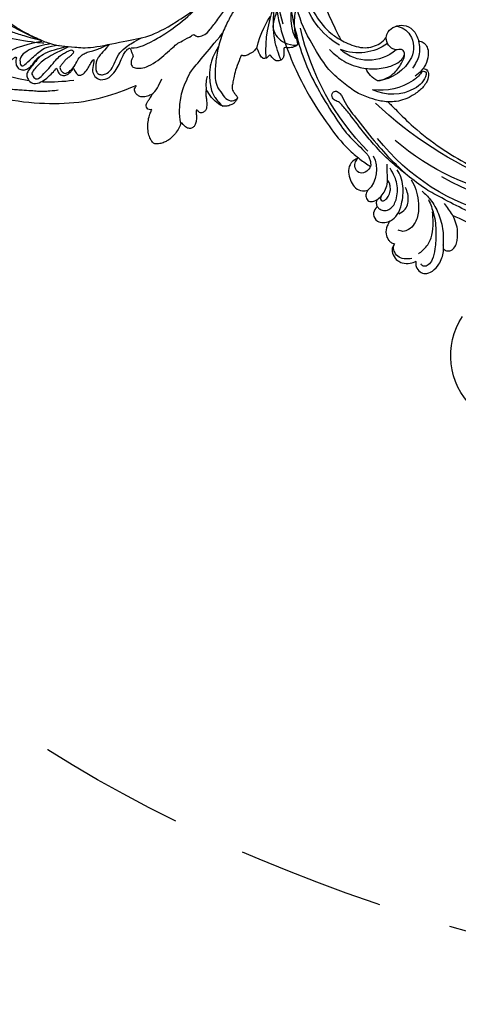
# Model space of a CAD drawing. Units: millimetres. Extents: x 18589 to 20269, y 420 to 1608.
# Drawn here: x 20036 to 20055, y 857 to 900 of the extents above; entities that cross this region are included whole.
import ezdxf
from ezdxf.xclip import XClip

# ---------------------------------------------------------------- set-up
doc = ezdxf.new("R2010")
doc.units = ezdxf.units.MM
doc.header["$XCLIPFRAME"] = 2
doc.linetypes.add('HIDDEN', pattern=[9.525, 6.35, -3.175])
doc.layers.add('H-06.木作(細線)', color=8, linetype='Continuous')
doc.layers.add('H-08.木作(細線)', color=8, linetype='Continuous')

# ---------------------------------------------------------------- blocks, each defined once
blk = doc.blocks.new('SE-21052L-d')
at = {"layer": 'H-08.木作(細線)', "ltscale": 0.2}
for centre, radius, start, end in [((16.07, 51.89), 91.04, 197.4765, 258.3598), ((7.62, 45.5), 83.32, 205.8717, 248.4713), ((7.62, 45.5), 83.32, 205.8717, 248.4713), ((25.13, -18.13), 8.46, 95.1724, 152.912), ((25.13, -18.13), 8.46, 95.1724, 152.912), ((25.15, -16.16), 6.5, 42.5703, 96.8809), ((25.15, -16.16), 6.5, 42.5703, 96.8809), ((16.72, -18.72), 8.72, 145.9911, 190.1151), ((10.25, -14.45), 0.967, 335.8683, 141.6165), ((33.12, 102.48), 138.55, 240.0236, 261.4936), ((19.51, -17.66), 8.84, 161.3779, 187.7542), ((32.03, -20.84), 15.85, 155.5503, 211.0836), ((32.03, -20.84), 15.85, 155.5503, 211.0836), ((38.19, -17.83), 15.02, 176.2396, 259.9503), ((24.19, -17.8), 16.24, 188.7154, 244.0651), ((31.73, -17.29), 21.04, 184.2572, 225.8847), ((44.96, -17.17), 18.08, 182.3883, 238.7092), ((2.48, 35.9), 77.67, 231.1162, 269.7607), ((39.65, 2.15), 41.7, 277.3835, 315.3563), ((39.65, 2.15), 41.7, 277.3835, 315.3563), ((22.47, -20.28), 9.62, 245.3423, 283.1822), ((22.47, -20.28), 9.62, 245.3423, 283.1822), ((47.25, -6.92), 27.03, 247.6867, 296.3795), ((24.19, 33.39), 82.83, 292.1959, 302.4141), ((11.45, 44.06), 92.04, 263.2775, 295.1314), ((-91.36, -49.1), 25.45, 180.5691, 341.7573), ((-0.06, -57.2), 10.44, 99.6195, 173.5177)]:
    blk.add_arc(centre, radius, start, end, dxfattribs=at)
for points, knots in [([(10.27, -30.76), (9.01, -30.61), (4.73, -30.1), (-3.63, -29), (-14.31, -26.2), (-24.6, -22.35), (-34.1, -17.44), (-42.43, -11.26), (-50.73, -4.3), (-57.8, 3.83), (-64.11, 12.3), (-68.39, 20.6), (-70.92, 28.49), (-72.78, 36.77), (-72.02, 46.03), (-69.93, 53.14), (-67.44, 55.7), (-67.08, 56.05)], [1.183486, 1.183486, 1.183486, 1.183486, 6.843507, 20.358205, 38.728875, 55.912928, 69.209018, 86.268603, 101.999296, 117.37136, 134.134601, 148.99092, 158.684581, 171.079114, 186.386777, 200.079456, 202.332566, 202.332566, 202.332566, 202.332566]), ([(10.27, -30.76), (9.01, -30.61), (4.73, -30.1), (-3.63, -29), (-14.31, -26.2), (-24.6, -22.35), (-34.1, -17.44), (-42.43, -11.26), (-50.73, -4.3), (-57.8, 3.83), (-64.11, 12.3), (-68.39, 20.6), (-70.92, 28.49), (-72.78, 36.77), (-72.02, 46.03), (-69.93, 53.14), (-67.44, 55.7), (-67.08, 56.05)], [1.183486, 1.183486, 1.183486, 1.183486, 6.843507, 20.358205, 38.728875, 55.912928, 69.209018, 86.268603, 101.999296, 117.37136, 134.134601, 148.99092, 158.684581, 171.079114, 186.386777, 200.079456, 202.332566, 202.332566, 202.332566, 202.332566]), ([(10.27, -30.76), (9.01, -30.61), (4.73, -30.1), (-3.63, -29), (-14.31, -26.2), (-24.6, -22.35), (-34.1, -17.44), (-42.43, -11.26), (-50.73, -4.3), (-57.8, 3.83), (-64.11, 12.3), (-68.39, 20.6), (-70.92, 28.49), (-72.78, 36.77), (-72.02, 46.03), (-69.93, 53.14), (-67.44, 55.7), (-67.08, 56.05)], [1.183486, 1.183486, 1.183486, 1.183486, 6.843507, 20.358205, 38.728875, 55.912928, 69.209018, 86.268603, 101.999296, 117.37136, 134.134601, 148.99092, 158.684581, 171.079114, 186.386777, 200.079456, 202.332566, 202.332566, 202.332566, 202.332566]), ([(91.51, 54.56), (93.9, 51.28), (95.32, 47.16), (97.11, 40.31), (97.8, 32.68), (96.84, 23.91), (94.79, 15.85), (92.43, 8.25), (89.49, 1.71), (85.09, -4.23), (80.75, -10.67), (73.36, -17.17), (63.61, -22.62), (52.93, -27.16), (44.31, -29.24), (39.63, -30.15), (38.25, -30.42)], [24.526849, 24.526849, 24.526849, 24.526849, 35.35441, 43.327453, 56.239845, 69.158989, 82.449083, 93.230578, 104.641501, 114.15663, 126.114845, 139.128069, 157.54163, 175.705844, 190.664437, 196.941848, 196.941848, 196.941848, 196.941848]), ([(91.51, 54.56), (93.9, 51.28), (95.32, 47.16), (97.11, 40.31), (97.8, 32.68), (96.84, 23.91), (94.79, 15.85), (92.43, 8.25), (89.49, 1.71), (85.09, -4.23), (80.75, -10.67), (73.36, -17.17), (63.61, -22.62), (52.93, -27.16), (44.31, -29.24), (39.63, -30.15), (38.25, -30.42)], [24.526849, 24.526849, 24.526849, 24.526849, 35.35441, 43.327453, 56.239845, 69.158989, 82.449083, 93.230578, 104.641501, 114.15663, 126.114845, 139.128069, 157.54163, 175.705844, 190.664437, 196.941848, 196.941848, 196.941848, 196.941848]), ([(91.51, 54.56), (93.9, 51.28), (95.32, 47.16), (97.11, 40.31), (97.8, 32.68), (96.84, 23.91), (94.79, 15.85), (92.43, 8.25), (89.49, 1.71), (85.09, -4.23), (80.75, -10.67), (73.36, -17.17), (63.61, -22.62), (52.93, -27.16), (44.31, -29.24), (39.63, -30.15), (38.25, -30.42)], [24.526849, 24.526849, 24.526849, 24.526849, 35.35441, 43.327453, 56.239845, 69.158989, 82.449083, 93.230578, 104.641501, 114.15663, 126.114845, 139.128069, 157.54163, 175.705844, 190.664437, 196.941848, 196.941848, 196.941848, 196.941848]), ([(95.72, 46.5), (97.03, 42.03), (99.35, 34.12), (98.99, 21.42), (97.3, 9.26), (92.12, -2.79), (85.78, -12.6), (78.85, -21.22), (70.84, -28.78), (61.26, -36.31), (50.34, -41.69), (39.46, -45.96), (28.41, -48.05), (18.08, -49.19), (8.61, -49.65), (2.72, -48.4), (-0.94, -48.21), (-1.74, -48.49), (-2.16, -48.64)], [0, 0, 0, 0, 13.895137, 24.540056, 37.799017, 50.536723, 63.467591, 72.790813, 83.648071, 96.430937, 109.190436, 120.008865, 131.39806, 142.762056, 151.268717, 159.62776, 160.80768, 162.132684, 162.132684, 162.132684, 162.132684]), ([(95.72, 46.5), (97.03, 42.03), (99.35, 34.12), (98.99, 21.42), (97.3, 9.26), (92.12, -2.79), (85.78, -12.6), (78.85, -21.22), (70.84, -28.78), (61.26, -36.31), (50.34, -41.69), (39.46, -45.96), (28.41, -48.05), (18.08, -49.19), (8.61, -49.65), (2.72, -48.4), (-0.94, -48.21), (-1.74, -48.49), (-2.16, -48.64)], [0, 0, 0, 0, 13.895137, 24.540056, 37.799017, 50.536723, 63.467591, 72.790813, 83.648071, 96.430937, 109.190436, 120.008865, 131.39806, 142.762056, 151.268717, 159.62776, 160.80768, 162.132684, 162.132684, 162.132684, 162.132684]), ([(101.27, -3.41), (99.66, -5.81), (95.92, -11.38), (89.7, -19.91), (82.21, -28.49), (73.13, -34.92), (63.85, -40.57), (53.72, -45.76), (42.61, -49.19), (30.07, -51.91), (17.72, -52.92), (7.31, -52.91), (0.41, -51.52), (-2.78, -50.51), (-4.24, -50.04)], [0, 0, 0, 0, 12.857957, 29.924772, 47.042881, 63.274069, 79.237497, 95.50301, 113.844525, 130.832325, 152.628889, 168.961207, 176.992121, 183.857508, 183.857508, 183.857508, 183.857508]), ([(101.27, -3.41), (99.66, -5.81), (95.92, -11.38), (89.7, -19.91), (82.21, -28.49), (73.13, -34.92), (63.85, -40.57), (53.72, -45.76), (42.61, -49.19), (30.07, -51.91), (17.72, -52.92), (7.31, -52.91), (0.41, -51.52), (-2.78, -50.51), (-4.24, -50.04)], [0, 0, 0, 0, 12.857957, 29.924772, 47.042881, 63.274069, 79.237497, 95.50301, 113.844525, 130.832325, 152.628889, 168.961207, 176.992121, 183.857508, 183.857508, 183.857508, 183.857508]), ([(101.27, -3.41), (99.66, -5.81), (95.92, -11.38), (89.7, -19.91), (82.21, -28.49), (73.13, -34.92), (63.85, -40.57), (53.72, -45.76), (42.61, -49.19), (30.07, -51.91), (17.72, -52.92), (7.31, -52.91), (0.41, -51.52), (-2.78, -50.51), (-4.24, -50.04)], [0, 0, 0, 0, 12.857957, 29.924772, 47.042881, 63.274069, 79.237497, 95.50301, 113.844525, 130.832325, 152.628889, 168.961207, 176.992121, 183.857508, 183.857508, 183.857508, 183.857508]), ([(20.68, -8.63), (20.5, -8.38), (19.93, -7.75), (18.4, -7.29), (16.38, -7.58), (14.16, -9.17), (12.65, -11.26), (12.05, -12.9), (11.9, -13.4)], [0.890423, 0.890423, 0.890423, 0.890423, 2.252535, 4.676509, 7.569857, 11.105644, 16.501478, 18.830154, 18.830154, 18.830154, 18.830154]), ([(20.68, -8.63), (20.5, -8.38), (19.93, -7.75), (18.4, -7.29), (16.38, -7.58), (14.16, -9.17), (12.65, -11.26), (12.05, -12.9), (11.9, -13.4)], [0.890423, 0.890423, 0.890423, 0.890423, 2.252535, 4.676509, 7.569857, 11.105644, 16.501478, 18.830154, 18.830154, 18.830154, 18.830154]), ([(20.68, -8.63), (20.5, -8.38), (19.93, -7.75), (18.4, -7.29), (16.38, -7.58), (14.16, -9.17), (12.65, -11.26), (12.05, -12.9), (11.9, -13.4)], [0.890423, 0.890423, 0.890423, 0.890423, 2.252535, 4.676509, 7.569857, 11.105644, 16.501478, 18.830154, 18.830154, 18.830154, 18.830154]), ([(20.68, -8.63), (19.07, -9.33), (16.11, -11.36), (14.92, -14.66), (14.32, -16.31)], [93.165964, 93.165964, 93.165964, 93.165964, 100.788599, 108.431522, 108.431522, 108.431522, 108.431522]), ([(28.85, -17.03), (29.42, -16.54), (30.39, -14.95), (30.26, -12.03), (28.64, -9.01), (24.95, -7.29), (22.16, -7.99), (20.74, -8.6), (20.68, -8.63)], [68.460859, 68.460859, 68.460859, 68.460859, 71.802619, 76.233463, 80.872195, 86.451948, 92.902564, 93.165964, 93.165964, 93.165964, 93.165964]), ([(28.85, -17.03), (29.42, -16.54), (30.39, -14.95), (30.26, -12.03), (28.64, -9.01), (24.95, -7.29), (22.16, -7.99), (20.74, -8.6), (20.68, -8.63)], [68.460859, 68.460859, 68.460859, 68.460859, 71.802619, 76.233463, 80.872195, 86.451948, 92.902564, 93.165964, 93.165964, 93.165964, 93.165964]), ([(28.85, -17.03), (29.42, -16.54), (30.39, -14.95), (30.26, -12.03), (28.64, -9.01), (24.95, -7.29), (22.16, -7.99), (20.74, -8.6), (20.68, -8.63)], [68.460859, 68.460859, 68.460859, 68.460859, 71.802619, 76.233463, 80.872195, 86.451948, 92.902564, 93.165964, 93.165964, 93.165964, 93.165964]), ([(11.9, -13.4), (11.67, -13.1), (11, -12.39), (8.84, -12.97), (7.11, -15.3), (6.33, -18.91), (6.53, -22.7), (7.4, -26.14), (8.71, -28.73), (9.78, -30.18), (10.27, -30.76)], [0.508869, 0.508869, 0.508869, 0.508869, 2.110173, 4.753384, 8.893454, 14.689952, 20.8122, 25.713408, 30.346913, 33.692217, 33.692217, 33.692217, 33.692217]), ([(11.9, -13.4), (11.67, -13.1), (11, -12.39), (8.84, -12.97), (7.11, -15.3), (6.33, -18.91), (6.53, -22.7), (7.4, -26.14), (8.71, -28.73), (9.78, -30.18), (10.27, -30.76)], [0.508869, 0.508869, 0.508869, 0.508869, 2.110173, 4.753384, 8.893454, 14.689952, 20.8122, 25.713408, 30.346913, 33.692217, 33.692217, 33.692217, 33.692217]), ([(11.9, -13.4), (11.67, -13.1), (11, -12.39), (8.84, -12.97), (7.11, -15.3), (6.33, -18.91), (6.53, -22.7), (7.4, -26.14), (8.71, -28.73), (9.78, -30.18), (10.27, -30.76)], [0.508869, 0.508869, 0.508869, 0.508869, 2.110173, 4.753384, 8.893454, 14.689952, 20.8122, 25.713408, 30.346913, 33.692217, 33.692217, 33.692217, 33.692217]), ([(11.9, -13.4), (11.82, -13.7), (11.52, -14.98), (11.49, -16.31), (11.47, -17.33)], [18.830154, 18.830154, 18.830154, 18.830154, 20.186572, 24.702191, 24.702191, 24.702191, 24.702191]), ([(-101.54, -61.19), (-102.98, -60), (-105.8, -57.57), (-108.3, -52.35), (-108.85, -46.08), (-106.95, -38.4), (-102.99, -30.9), (-97.41, -24.11), (-90.56, -20), (-82.58, -17.21), (-74.29, -16.18), (-66.69, -17.02), (-60.16, -18.81), (-55.03, -20.72), (-50.82, -23.09), (-48.06, -26.67), (-43.17, -29.28), (-36.94, -33.28), (-29.8, -36.33), (-22.44, -39.73), (-15.32, -41.34), (-7.76, -43.28), (-0.71, -44.11), (7.04, -44.45), (13.68, -44.33), (18.62, -44.37), (21.2, -44.69), (22.8, -45.89), (24.47, -45.42), (25.31, -44.32), (24.79, -42.8), (22.46, -42.37), (18.27, -43.57), (10.66, -43.23), (1.22, -43.43), (-7.71, -42.64), (-12.94, -41.8), (-14.97, -41.46)], [0, 0, 0, 0, 8.246768, 16.588405, 25.004942, 35.80148, 51.102996, 62.53475, 74.283446, 86.204232, 99.993534, 111.142209, 119.999693, 129.929281, 135.747189, 141.214736, 149.44661, 160.402362, 174.345444, 183.92633, 196.439119, 206.7614, 218.648939, 227.931557, 241.363257, 248.006511, 250.367665, 252.718494, 255.565278, 257.223494, 259.234687, 261.448415, 266.980454, 278.6872, 294.874226, 309.266146, 318.472123, 318.472123, 318.472123, 318.472123]), ([(18.46, -29.03), (17.32, -27.02), (16.52, -22.88), (18.14, -18.33), (19.35, -15.79), (20.37, -15.29), (20.37, -15.29)], [32.158282, 32.158282, 32.158282, 32.158282, 42.302866, 49.207727, 53.943488, 53.97317, 53.97317, 53.97317, 53.97317]), ([(18.46, -29.03), (17.32, -27.02), (16.52, -22.88), (18.14, -18.33), (19.35, -15.79), (20.37, -15.29), (20.37, -15.29)], [32.158282, 32.158282, 32.158282, 32.158282, 42.302866, 49.207727, 53.943488, 53.97317, 53.97317, 53.97317, 53.97317]), ([(24.67, -29.65), (24.04, -29.02), (22.17, -26.88), (19.91, -23.15), (18.88, -18.91), (19.43, -16.44), (20.09, -15.45), (20.37, -15.29)], [22.175505, 22.175505, 22.175505, 22.175505, 26.1353, 34.796671, 41.50779, 44.695452, 46.185038, 46.185038, 46.185038, 46.185038]), ([(24.67, -29.65), (24.04, -29.02), (22.17, -26.88), (19.91, -23.15), (18.88, -18.91), (19.43, -16.44), (20.09, -15.45), (20.37, -15.29)], [22.175505, 22.175505, 22.175505, 22.175505, 26.1353, 34.796671, 41.50779, 44.695452, 46.185038, 46.185038, 46.185038, 46.185038]), ([(20.37, -15.29), (20.79, -15.09), (22.03, -14.82), (22.83, -16.58), (24.23, -17.85), (26.47, -18.17), (28.12, -17.64), (28.84, -17.03), (28.85, -17.03)], [53.97317, 53.97317, 53.97317, 53.97317, 55.923312, 58.814456, 61.225097, 64.275806, 68.405352, 68.460859, 68.460859, 68.460859, 68.460859]), ([(20.37, -15.29), (20.79, -15.09), (22.03, -14.82), (22.83, -16.58), (24.23, -17.85), (26.47, -18.17), (28.12, -17.64), (28.84, -17.03), (28.85, -17.03)], [53.97317, 53.97317, 53.97317, 53.97317, 55.923312, 58.814456, 61.225097, 64.275806, 68.405352, 68.460859, 68.460859, 68.460859, 68.460859]), ([(38.25, -30.42), (37.4, -30.06), (34.62, -28.7), (30.42, -25.91), (28.34, -20.92), (28.68, -18.05), (28.85, -17.03)], [57.758819, 57.758819, 57.758819, 57.758819, 61.868794, 71.411194, 79.629679, 84.227231, 84.227231, 84.227231, 84.227231]), ([(38.25, -30.42), (37.4, -30.06), (34.62, -28.7), (30.42, -25.91), (28.34, -20.92), (28.68, -18.05), (28.85, -17.03)], [57.758819, 57.758819, 57.758819, 57.758819, 61.868794, 71.411194, 79.629679, 84.227231, 84.227231, 84.227231, 84.227231]), ([(38.25, -30.42), (37.4, -30.06), (34.62, -28.7), (30.42, -25.91), (28.34, -20.92), (28.68, -18.05), (28.85, -17.03)], [57.758819, 57.758819, 57.758819, 57.758819, 61.868794, 71.411194, 79.629679, 84.227231, 84.227231, 84.227231, 84.227231]), ([(73.63, -20.7), (71.97, -22.44), (68.11, -26.49), (60.04, -30.43), (51.09, -32.42), (43.54, -32.31), (39.57, -30.98), (38.25, -30.42)], [0, 0, 0, 0, 10.653834, 24.83336, 39.099976, 51.417635, 57.758819, 57.758819, 57.758819, 57.758819]), ([(73.63, -20.7), (71.97, -22.44), (68.11, -26.49), (60.04, -30.43), (51.09, -32.42), (43.54, -32.31), (39.57, -30.98), (38.25, -30.42)], [0, 0, 0, 0, 10.653834, 24.83336, 39.099976, 51.417635, 57.758819, 57.758819, 57.758819, 57.758819]), ([(-36.38, -37.53), (-37.1, -37.13), (-39.08, -36.04), (-42.39, -34.47), (-46.64, -32.52), (-51.62, -30.77), (-57.47, -30.38), (-62.5, -31.14), (-66.39, -32.54), (-68.94, -34.36), (-70.85, -36.39), (-72.03, -38.39), (-74.14, -39.14), (-76.08, -37.74), (-76.33, -35.43), (-75.93, -33.98), (-75.66, -33.33)], [0.901972, 0.901972, 0.901972, 0.901972, 4.583952, 10.978698, 17.185396, 25.439982, 34.358348, 42.977377, 47.96308, 52.634568, 56.796263, 60.372045, 62.663519, 65.901049, 69.331149, 72.445338, 72.445338, 72.445338, 72.445338]), ([(-36.38, -37.53), (-37.1, -37.13), (-39.08, -36.04), (-42.39, -34.47), (-46.64, -32.52), (-51.62, -30.77), (-57.47, -30.38), (-62.5, -31.14), (-66.39, -32.54), (-68.94, -34.36), (-70.85, -36.39), (-72.03, -38.39), (-74.14, -39.14), (-76.08, -37.74), (-76.33, -35.43), (-75.93, -33.98), (-75.66, -33.33)], [0.901972, 0.901972, 0.901972, 0.901972, 4.583952, 10.978698, 17.185396, 25.439982, 34.358348, 42.977377, 47.96308, 52.634568, 56.796263, 60.372045, 62.663519, 65.901049, 69.331149, 72.445338, 72.445338, 72.445338, 72.445338]), ([(-36.38, -37.53), (-37.1, -37.13), (-39.08, -36.04), (-42.39, -34.47), (-46.64, -32.52), (-51.62, -30.77), (-57.47, -30.38), (-62.5, -31.14), (-66.39, -32.54), (-68.94, -34.36), (-70.85, -36.39), (-71.89, -38.15), (-72.86, -38.64), (-73.1, -38.72)], [0.901972, 0.901972, 0.901972, 0.901972, 4.583952, 10.978698, 17.185396, 25.439982, 34.358348, 42.977377, 47.96308, 52.634568, 56.796263, 60.372045, 61.45322, 61.45322, 61.45322, 61.45322]), ([(10.27, -30.76), (10.82, -31.41), (12.35, -32.96), (15.58, -35.17), (19.87, -37.91), (25.52, -39.09), (30.85, -40.54), (37.82, -40.32), (45.01, -39.2)], [33.692217, 33.692217, 33.692217, 33.692217, 37.453799, 43.366779, 51.107799, 59.890175, 68.846503, 75.509231, 75.509231, 75.509231, 75.509231]), ([(10.27, -30.76), (10.82, -31.41), (12.35, -32.96), (15.58, -35.17), (19.87, -37.91), (25.52, -39.09), (30.85, -40.54), (37.82, -40.32), (45.01, -39.2)], [33.692217, 33.692217, 33.692217, 33.692217, 37.453799, 43.366779, 51.107799, 59.890175, 68.846503, 75.509231, 75.509231, 75.509231, 75.509231]), ([(38.01, -35.79), (36.41, -35.52), (32.39, -34.85), (27.83, -32.54), (25.31, -30.3), (24.67, -29.65)], [0, 0, 0, 0, 7.244561, 18.103735, 22.175505, 22.175505, 22.175505, 22.175505]), ([(38.01, -35.79), (36.41, -35.52), (32.39, -34.85), (27.83, -32.54), (25.31, -30.3), (24.67, -29.65)], [0, 0, 0, 0, 7.244561, 18.103735, 22.175505, 22.175505, 22.175505, 22.175505]), ([(-43.73, -47.5), (-44.06, -47.47), (-44.89, -47.34), (-45.95, -46.14), (-45.99, -44.26), (-45.17, -42.51), (-43.66, -41.05), (-41.82, -39.45), (-39.28, -38.19), (-37.34, -37.69), (-36.38, -37.53)], [0.369686, 0.369686, 0.369686, 0.369686, 1.852608, 4.061523, 6.76856, 9.778302, 12.440145, 16.076958, 20.602571, 24.937885, 24.937885, 24.937885, 24.937885]), ([(-43.73, -47.5), (-44.06, -47.47), (-44.89, -47.34), (-45.95, -46.14), (-45.99, -44.26), (-45.17, -42.51), (-43.66, -41.05), (-41.82, -39.45), (-39.28, -38.19), (-37.34, -37.69), (-36.38, -37.53)], [0.369686, 0.369686, 0.369686, 0.369686, 1.852608, 4.061523, 6.76856, 9.778302, 12.440145, 16.076958, 20.602571, 24.937885, 24.937885, 24.937885, 24.937885]), ([(-43.73, -47.5), (-44.06, -47.47), (-44.89, -47.34), (-45.95, -46.14), (-45.99, -44.26), (-45.17, -42.51), (-43.66, -41.05), (-41.82, -39.45), (-39.28, -38.19), (-37.34, -37.69), (-36.38, -37.53)], [0.369686, 0.369686, 0.369686, 0.369686, 1.852608, 4.061523, 6.76856, 9.778302, 12.440145, 16.076958, 20.602571, 24.937885, 24.937885, 24.937885, 24.937885]), ([(-36.38, -37.53), (-36.28, -37.52), (-34.53, -37.24), (-32.75, -37.23), (-31.07, -37.21)], [24.937885, 24.937885, 24.937885, 24.937885, 25.375609, 32.842785, 32.842785, 32.842785, 32.842785]), ([(-26.51, -40.85), (-28.24, -41.35), (-32.18, -42.47), (-37.38, -45.73), (-41.49, -49.46), (-44.25, -52.57), (-45.13, -55.11), (-44.67, -56.99), (-43.57, -57.31), (-43.07, -57.28), (-42.95, -57.28)], [0, 0, 0, 0, 5.396245, 12.24441, 18.131179, 22.092165, 24.514729, 26.031868, 27.199217, 27.549766, 27.549766, 27.549766, 27.549766]), ([(-26.51, -40.85), (-28.24, -41.35), (-32.18, -42.47), (-37.38, -45.73), (-41.49, -49.46), (-44.25, -52.57), (-45.13, -55.11), (-44.67, -56.99), (-43.57, -57.31), (-43.07, -57.28), (-42.95, -57.28)], [0, 0, 0, 0, 5.396245, 12.24441, 18.131179, 22.092165, 24.514729, 26.031868, 27.199217, 27.549766, 27.549766, 27.549766, 27.549766]), ([(-22.65, -40.78), (-24.07, -40.58), (-27.41, -40.12), (-32.9, -41.03), (-38.31, -43.24), (-41.29, -45.65), (-42.62, -46.73)], [0, 0, 0, 0, 4.269432, 10.075473, 16.455239, 21.555876, 21.555876, 21.555876, 21.555876]), ([(-39.65, -55.76), (-39.63, -54.35), (-39.6, -51.48), (-37.41, -47.5), (-34.25, -44.66), (-31.93, -43.14), (-30.89, -42.46)], [0, 0, 0, 0, 4.187738, 8.499962, 13.11732, 16.840416, 16.840416, 16.840416, 16.840416]), ([(-17.06, -41.39), (-18.31, -41.6), (-20.95, -42.04), (-24.45, -44), (-27.98, -46.36), (-30.33, -49.65), (-30.74, -52.89), (-30.11, -55.27), (-28.93, -55.94), (-28.39, -56.25)], [0, 0, 0, 0, 3.779524, 7.961502, 11.884691, 16.539555, 19.459391, 21.556515, 23.378988, 23.378988, 23.378988, 23.378988]), ([(-17.06, -41.39), (-18.31, -41.6), (-20.95, -42.04), (-24.45, -44), (-27.98, -46.36), (-30.33, -49.65), (-30.74, -52.89), (-30.11, -55.27), (-28.93, -55.94), (-28.39, -56.25)], [0, 0, 0, 0, 3.779524, 7.961502, 11.884691, 16.539555, 19.459391, 21.556515, 23.378988, 23.378988, 23.378988, 23.378988]), ([(-23.91, -52.44), (-24.08, -51.47), (-24.4, -49.72), (-23.06, -47.5), (-21.28, -45.99), (-19.51, -45.06), (-18.31, -44.86), (-17.94, -44.8)], [0, 0, 0, 0, 2.851245, 5.152099, 7.342459, 9.864089, 10.99241, 10.99241, 10.99241, 10.99241]), ([(-23.97, -56.66), (-23.99, -56.56), (-24.25, -55.37), (-24.01, -52.7), (-21.4, -48.79), (-18.01, -45.56), (-14.16, -43.58), (-12.05, -43.3), (-11.09, -43.17)], [15.771874, 15.771874, 15.771874, 15.771874, 16.189839, 21.175643, 27.147636, 36.725687, 41.822292, 46.126732, 46.126732, 46.126732, 46.126732]), ([(-17.21, -56.95), (-17.65, -56.98), (-18.67, -56.81), (-20.1, -55.81), (-21, -53.24), (-19.27, -49.38), (-16.01, -46.64), (-12.24, -45.22), (-10.19, -44.96), (-9.04, -44.81)], [3.987995, 3.987995, 3.987995, 3.987995, 5.90725, 8.455809, 11.378668, 17.254079, 25.84593, 29.846398, 35.026891, 35.026891, 35.026891, 35.026891]), ([(-15.09, -55.48), (-15.09, -55.48), (-15.15, -54.83), (-15.07, -52.6), (-13.36, -49.05), (-9.96, -46.86), (-8.06, -45.38), (-7.3, -44.79)], [11.026792, 11.026792, 11.026792, 11.026792, 11.053441, 13.920307, 20.951231, 27.40262, 31.692464, 31.692464, 31.692464, 31.692464]), ([(-41.22, -58.02), (-41.27, -58.11), (-41.62, -58.64), (-42.96, -59.43), (-45.03, -59.55), (-47.14, -58.18), (-47.86, -55.37), (-47.4, -52.45), (-46.05, -49.99), (-44.86, -48.41), (-43.98, -47.69), (-43.73, -47.5)], [2.176905, 2.176905, 2.176905, 2.176905, 2.663472, 5.067219, 8.660042, 11.397156, 15.562634, 20.685931, 24.321733, 27.960173, 29.391805, 29.391805, 29.391805, 29.391805]), ([(-41.22, -58.02), (-41.27, -58.11), (-41.62, -58.64), (-42.96, -59.43), (-45.03, -59.55), (-47.14, -58.18), (-47.86, -55.37), (-47.4, -52.45), (-46.05, -49.99), (-44.86, -48.41), (-43.98, -47.69), (-43.73, -47.5)], [2.176905, 2.176905, 2.176905, 2.176905, 2.663472, 5.067219, 8.660042, 11.397156, 15.562634, 20.685931, 24.321733, 27.960173, 29.391805, 29.391805, 29.391805, 29.391805]), ([(-41.22, -58.02), (-41.27, -58.11), (-41.62, -58.64), (-42.96, -59.43), (-45.03, -59.55), (-47.14, -58.18), (-47.86, -55.37), (-47.4, -52.45), (-46.05, -49.99), (-44.86, -48.41), (-43.98, -47.69), (-43.73, -47.5)], [2.176905, 2.176905, 2.176905, 2.176905, 2.663472, 5.067219, 8.660042, 11.397156, 15.562634, 20.685931, 24.321733, 27.960173, 29.391805, 29.391805, 29.391805, 29.391805]), ([(-15.01, -53.49), (-15.09, -53.6), (-15.16, -53.71), (-15.23, -53.82), (-15.39, -54.05), (-15.71, -54.53), (-16.79, -54.37), (-17.11, -53.04), (-16.61, -51.52), (-15.74, -49.75), (-14.27, -48.77), (-13.05, -48.22), (-12.37, -48.17), (-12.08, -48.15)], [-0.544099, -0.544099, -0.544099, -0.544099, 0, 0, 0, 1.191422, 2.408115, 3.862672, 6.494977, 9.597994, 12.389445, 14.185139, 15.443778, 15.443778, 15.443778, 15.443778]), ([(-2.16, -48.64), (-2.95, -49), (-3.77, -49.37), (-4.23, -50.02), (-4.24, -50.04)], [0, 0, 0, 0, 3.624697, 3.746843, 3.746843, 3.746843, 3.746843]), ([(-2.16, -48.64), (-2.95, -49), (-3.77, -49.37), (-4.23, -50.02), (-4.24, -50.04)], [0, 0, 0, 0, 3.624697, 3.746843, 3.746843, 3.746843, 3.746843]), ([(0.89, -52), (1.01, -52.4), (1.41, -53.75), (0.68, -56.19), (-1.59, -58.07), (-4.25, -58.95), (-7.03, -59.24), (-9.44, -58.06), (-10.14, -56.63), (-10.43, -56.02)], [0, 0, 0, 0, 1.251083, 4.183362, 6.938625, 9.816232, 12.481141, 15.172528, 17.175337, 17.175337, 17.175337, 17.175337]), ([(0.89, -52), (1.01, -52.4), (1.41, -53.75), (0.68, -56.19), (-1.59, -58.07), (-4.25, -58.95), (-7.03, -59.24), (-9.44, -58.06), (-10.14, -56.63), (-10.43, -56.02)], [0, 0, 0, 0, 1.251083, 4.183362, 6.938625, 9.816232, 12.481141, 15.172528, 17.175337, 17.175337, 17.175337, 17.175337]), ([(0.89, -52), (1.01, -52.4), (1.41, -53.75), (0.68, -56.19), (-1.59, -58.07), (-4.25, -58.95), (-7.03, -59.24), (-9.44, -58.06), (-10.14, -56.63), (-10.43, -56.02)], [0, 0, 0, 0, 1.251083, 4.183362, 6.938625, 9.816232, 12.481141, 15.172528, 17.175337, 17.175337, 17.175337, 17.175337]), ([(-4.24, -50.04), (-4.62, -50.6), (-4.9, -52.24), (-4.17, -54.67), (-1.61, -55.02), (0.19, -53.82), (0.67, -52.57), (0.89, -52)], [3.746843, 3.746843, 3.746843, 3.746843, 6.900825, 10.5684, 13.618503, 16.82698, 19.484212, 19.484212, 19.484212, 19.484212]), ([(-4.24, -50.04), (-4.62, -50.6), (-4.9, -52.24), (-4.17, -54.67), (-1.61, -55.02), (0.19, -53.82), (0.67, -52.57), (0.89, -52)], [3.746843, 3.746843, 3.746843, 3.746843, 6.900825, 10.5684, 13.618503, 16.82698, 19.484212, 19.484212, 19.484212, 19.484212]), ([(-4.24, -50.04), (-4.62, -50.6), (-4.9, -52.24), (-4.17, -54.67), (-1.61, -55.02), (0.19, -53.82), (0.67, -52.57), (0.89, -52)], [3.746843, 3.746843, 3.746843, 3.746843, 6.900825, 10.5684, 13.618503, 16.82698, 19.484212, 19.484212, 19.484212, 19.484212]), ([(-23.97, -56.66), (-24.23, -57.26), (-24.88, -58.75), (-26.53, -60.69), (-28.7, -61.24), (-30.34, -61.04), (-31.1, -60.62), (-31.53, -60.38)], [0, 0, 0, 0, 1.970186, 4.897241, 7.239208, 8.350594, 9.803507, 9.803507, 9.803507, 9.803507]), ([(-23.97, -56.66), (-24.23, -57.26), (-24.88, -58.75), (-26.53, -60.69), (-28.7, -61.24), (-30.34, -61.04), (-31.1, -60.62), (-31.53, -60.38)], [0, 0, 0, 0, 1.970186, 4.897241, 7.239208, 8.350594, 9.803507, 9.803507, 9.803507, 9.803507]), ([(-23.97, -56.66), (-24.23, -57.26), (-24.88, -58.75), (-26.53, -60.69), (-28.7, -61.24), (-30.34, -61.04), (-31.1, -60.62), (-31.53, -60.38)], [0, 0, 0, 0, 1.970186, 4.897241, 7.239208, 8.350594, 9.803507, 9.803507, 9.803507, 9.803507]), ([(-17.21, -56.95), (-17.2, -57.19), (-17.16, -58.27), (-18.4, -60.17), (-21.22, -60.51), (-23.12, -58.82), (-23.78, -57.42), (-23.97, -56.66)], [0.264512, 0.264512, 0.264512, 0.264512, 1.324795, 5.07464, 9.055045, 12.26927, 15.771874, 15.771874, 15.771874, 15.771874]), ([(-17.21, -56.95), (-17.2, -57.19), (-17.16, -58.27), (-18.4, -60.17), (-21.22, -60.51), (-23.12, -58.82), (-23.78, -57.42), (-23.97, -56.66)], [0.264512, 0.264512, 0.264512, 0.264512, 1.324795, 5.07464, 9.055045, 12.26927, 15.771874, 15.771874, 15.771874, 15.771874]), ([(-17.21, -56.95), (-17.2, -57.19), (-17.16, -58.27), (-18.4, -60.17), (-21.22, -60.51), (-23.12, -58.82), (-23.78, -57.42), (-23.97, -56.66)], [0.264512, 0.264512, 0.264512, 0.264512, 1.324795, 5.07464, 9.055045, 12.26927, 15.771874, 15.771874, 15.771874, 15.771874]), ([(-15.09, -55.48), (-15.28, -55.79), (-15.68, -56.46), (-16.54, -56.86), (-17.08, -56.94), (-17.21, -56.95)], [0, 0, 0, 0, 1.576291, 3.399948, 3.987995, 3.987995, 3.987995, 3.987995]), ([(-15.09, -55.48), (-15.28, -55.79), (-15.68, -56.46), (-16.54, -56.86), (-17.08, -56.94), (-17.21, -56.95)], [0, 0, 0, 0, 1.576291, 3.399948, 3.987995, 3.987995, 3.987995, 3.987995]), ([(-15.09, -55.48), (-15.28, -55.79), (-15.68, -56.46), (-16.54, -56.86), (-17.08, -56.94), (-17.21, -56.95)], [0, 0, 0, 0, 1.576291, 3.399948, 3.987995, 3.987995, 3.987995, 3.987995]), ([(-15.09, -55.48), (-15.09, -55.48), (-15.15, -54.83), (-15.12, -54.16), (-15.02, -53.51), (-15.01, -53.49)], [11.026792, 11.026792, 11.026792, 11.026792, 11.053441, 13.920307, 13.99143, 13.99143, 13.99143, 13.99143]), ([(-15.09, -55.48), (-15.09, -55.48), (-15.15, -54.83), (-15.12, -54.16), (-15.02, -53.51), (-15.01, -53.49)], [11.026792, 11.026792, 11.026792, 11.026792, 11.053441, 13.920307, 13.99143, 13.99143, 13.99143, 13.99143]), ([(-10.43, -56.02), (-10.52, -56.34), (-10.74, -57.19), (-11.91, -58.24), (-13.68, -58.38), (-14.86, -57.1), (-15.05, -56.07), (-15.09, -55.48)], [0, 0, 0, 0, 1.441043, 3.900709, 6.459888, 8.434693, 11.026792, 11.026792, 11.026792, 11.026792]), ([(-10.43, -56.02), (-10.52, -56.34), (-10.74, -57.19), (-11.91, -58.24), (-13.68, -58.38), (-14.86, -57.1), (-15.05, -56.07), (-15.09, -55.48)], [0, 0, 0, 0, 1.441043, 3.900709, 6.459888, 8.434693, 11.026792, 11.026792, 11.026792, 11.026792]), ([(-10.43, -56.02), (-10.52, -56.34), (-10.74, -57.19), (-11.91, -58.24), (-13.68, -58.38), (-14.86, -57.1), (-15.05, -56.07), (-15.09, -55.48)], [0, 0, 0, 0, 1.441043, 3.900709, 6.459888, 8.434693, 11.026792, 11.026792, 11.026792, 11.026792]), ([(-31.53, -60.38), (-31.73, -60.93), (-32.22, -62.25), (-34.4, -63.36), (-36.75, -63.39), (-38.96, -62.26), (-40.6, -60.45), (-41.05, -58.77), (-41.22, -58.02)], [0, 0, 0, 0, 2.566235, 6.108833, 9.997454, 12.675474, 16.973802, 20.376757, 20.376757, 20.376757, 20.376757]), ([(-31.53, -60.38), (-31.73, -60.93), (-32.22, -62.25), (-34.4, -63.36), (-36.75, -63.39), (-38.96, -62.26), (-40.6, -60.45), (-41.05, -58.77), (-41.22, -58.02)], [0, 0, 0, 0, 2.566235, 6.108833, 9.997454, 12.675474, 16.973802, 20.376757, 20.376757, 20.376757, 20.376757]), ([(-31.53, -60.38), (-31.73, -60.93), (-32.22, -62.25), (-34.4, -63.36), (-36.75, -63.39), (-38.96, -62.26), (-40.6, -60.45), (-41.05, -58.77), (-41.22, -58.02)], [0, 0, 0, 0, 2.566235, 6.108833, 9.997454, 12.675474, 16.973802, 20.376757, 20.376757, 20.376757, 20.376757]), ([(-39.47, -58.68), (-39.12, -59.29), (-38.34, -60.62), (-36.44, -62.24), (-34.1, -62.27), (-32.27, -61.64), (-31.74, -60.74), (-31.53, -60.38)], [0, 0, 0, 0, 2.130706, 4.643287, 7.010409, 8.854081, 10.081256, 10.081256, 10.081256, 10.081256])]:
    blk.add_open_spline(points, degree=3, knots=knots, dxfattribs=at)
for points in [[(20.37, -15.29), (20.43, -15.25), (20.5, -15.23), (20.57, -15.21)], [(20.37, -15.29), (20.43, -15.25), (20.5, -15.23), (20.57, -15.21)], [(-43.73, -47.5), (-43.37, -47.23), (-43, -46.98), (-42.62, -46.73)]]:
    blk.add_open_spline(points, degree=3, dxfattribs=at)
blk = doc.blocks.new('SE-21110L')
at = {"layer": 'H-08.木作(細線)'}
for points in [[(511.6, -461.9), (361.7, -488.5), (272.8, -511.3), (196.7, -540.5), (131.9, -574.7), (82.4, -617.8), (44.4, -667.3), (27.8, -725.6), (26.2, -729.8), (19.2, -733.8), (-0.1, -730.8), (-22, -715.9), (-23, -715.4), (-36.4, -739.7), (-43.4, -746.2), (-55.3, -750.2), (-70.2, -745.2), (-75.7, -735.3), (-79.6, -711), (-79.6, -711.4), (-92.5, -717.4), (-106.5, -713.4), (-111.4, -704.5), (-107, -664.8), (-107.9, -666.3), (-121.4, -672.7), (-144.2, -672.7), (-158.1, -671.2), (-169.1, -661.3), (-168.6, -661.3), (-201.9, -685.6), (-225.8, -708.5), (-240.7, -725.8), (-253.1, -738.7), (-259.1, -750.2), (-260.4, -756), (-259.3, -771.2), (-257.3, -780), (-257.7, -785.8), (-265.7, -791.8), (-278.2, -796.8), (-287.6, -796.8), (-304.1, -794.3), (-317, -787.3), (-329, -773.9), (-339.9, -737.1), (-339.5, -701.7), (-339.9, -701.7), (-348.9, -713.2), (-354.4, -725.6), (-359.2, -738.9), (-371.4, -759.7), (-377.7, -766), (-390.2, -768.5), (-401.7, -766.3), (-405.7, -756.9), (-406.7, -749.5), (-407.3, -747), (-414.5, -755.4), (-417.9, -766.9), (-427.3, -780.9), (-437.9, -792.1), (-447.8, -796.8), (-460, -796.2), (-471.8, -786.8), (-476.2, -767.2), (-477.8, -759.1), (-478.4, -760.1), (-489, -769.1), (-511.8, -781.3), (-530.8, -788.1), (-548.6, -790.6), (-563.2, -790.3), (-579.5, -787.2), (-595, -781.6), (-602.5, -772.2), (-603.8, -764.4), (-604.1, -751), (-599.4, -729.5), (-587.2, -706.5), (-571.7, -686.2), (-555.8, -672.8), (-546.1, -666), (-545.2, -665.4), (-555.1, -661.3), (-558.6, -652.3), (-556.7, -643.6), (-552, -637.9), (-542.4, -632), (-531.5, -627.6), (-516.5, -620.4), (-515.6, -618.6), (-534.3, -617.3), (-553, -609.2), (-560.1, -601.8), (-565.7, -589.9), (-565.8, -576.8), (-561.4, -569), (-553.9, -565.9), (-550.2, -563.7), (-549.5, -562.8), (-567.9, -560.6), (-713.3, -534.1), (-837.3, -472.2), (-958.1, -390.6), (-1091.9, -256.9), (-1183.3, -129.8), (-1219.2, -22.1), (-1255.1, 94.9), (-1293.9, 158.1), (-1318.4, 170.3), (-1345, 170.3), (-1365.4, 158.1), (-1381.7, 147.9), (-1394, 147.9), (-1406.7, 175.6), (-1406.7, 210.7), (-1389.1, 220.3), (-1374.7, 246.7), (-1361.9, 259.5), (-1338.8, 259.5), (-1322.8, 254.7), (-1319.6, 249.1), (-1311.6, 261.9), (-1303.6, 265.9), (-1283.6, 260.3), (-1271.9, 261), (-1254.4, 272.5), (-1217.4, 262.5), (-1190.8, 245.7), (-1185.8, 234.6), (-1186.8, 234.6), (-1183.3, 245.2), (-1188.3, 255.7), (-1199.3, 276.2), (-1211.4, 296.2), (-1211.4, 308.4), (-1204.8, 313.9), (-1198.3, 314.4), (-1193.3, 312.4), (-1192.3, 313.9), (-1195.3, 327.9), (-1195.8, 346.4), (-1188.8, 349.9), (-1180.3, 353.4), (-1171.3, 352.4), (-1157.7, 347.9), (-1157.7, 347.9), (-1149.7, 362.5), (-1155.9, 383.3), (-1163.1, 397.7), (-1171.2, 420.2), (-1174.4, 437), (-1160.7, 446.6), (-1154.3, 449), (-1148.7, 449), (-1149.5, 449), (-1153.5, 465), (-1146.3, 484.2), (-1136.7, 489.1), (-1129.5, 492.3), (-1117.5, 489.9), (-1114.2, 489.9), (-1109.4, 499.5), (-1088.6, 537.3), (-1072.6, 550.9), (-1058.1, 555.7), (-1042.9, 554.1), (-1029.3, 547.7), (-1029.3, 540.5), (-1014, 562.1), (-998.8, 584.5), (-989.2, 621.4), (-982.8, 649.4), (-963.5, 673.4), (-953.9, 679), (-941.9, 675), (-937.9, 670.2), (-933.1, 669.4), (-929.1, 674.2), (-923.5, 681.4), (-917, 695), (-903.4, 702.3), (-898, 708.8), (-883, 713.3), (-872.4, 707.3), (-869.4, 699.3), (-867.9, 689.7), (-869.4, 676.2), (-867.9, 671.7), (-858.4, 681.7), (-850.4, 684.2), (-836.3, 683.7), (-829.3, 678.2), (-829.3, 677.7), (-820.8, 691.7), (-821.3, 702.3), (-813.3, 714.3), (-807.2, 717.8), (-784.7, 718.3), (-781.2, 719.3), (-774.6, 730.3), (-765.1, 735.8), (-747.6, 728.8), (-744.1, 726.3), (-739.5, 739.8), (-736, 752.9), (-727.5, 758.4), (-714, 768.9), (-704.9, 770.9), (-694.9, 766.4), (-686.4, 763.9), (-677.3, 755.9), (-675.3, 751.9), (-655.8, 765.9), (-645.7, 784), (-636.7, 788), (-617.6, 795.6), (-597.1, 802.1), (-584, 805.1), (-577, 803.6), (-572.5, 795.6), (-561, 778.1), (-562.2, 768), (-556.9, 756.7), (-557.2, 757.4), (-538.4, 758), (-525.5, 756.1), (-518.3, 753), (-510.8, 744.5), (-513.6, 725.7), (-520.8, 720.4), (-524.6, 713.2), (-525.2, 707.8), (-520.2, 706.3), (-508.3, 706.9), (-492.9, 707.5), (-470.9, 703.4), (-456.2, 697.2), (-448.3, 690.6), (-441.4, 680.5), (-437, 669.3), (-436.1, 658.9), (-435.5, 648.9), (-426.7, 641.9), (-413, 633.1), (-393.8, 622.6), (-387.3, 612.2), (-388.1, 598.6), (-392.2, 594.6), (-391.4, 588.1), (-383.3, 581.7), (-374.5, 570.5), (-367.3, 556.9), (-363.3, 541.6), (-364.9, 528.8), (-372.9, 524), (-383.3, 517.5), (-391.4, 515.1), (-397.8, 515.1), (-397.8, 510.3), (-393, 494.3), (-396.2, 476.6), (-395.4, 457.4), (-399.4, 447), (-417.8, 418.1), (-429.1, 399.6), (-459.6, 384.4), (-462.8, 381.2), (-487.7, 378.8), (-508.6, 381.2), (-539.1, 386), (-552.7, 395.6), (-568.8, 417.3), (-580.8, 443), (-572, 495.1), (-559.9, 512.7), (-543.9, 518.4), (-531.8, 522.4), (-523, 521.6), (-515.5, 518.9), (-512.3, 510.2)], [(-1070.5, 319.6), (-1079.5, 290.2), (-1087.5, 271.2), (-1091.5, 257.3), (-1096, 233.6), (-1102, 206.1), (-1107.5, 180.2), (-1108.5, 162.7), (-1110.5, 149.7), (-1111.5, 94.7), (-1103.5, 28.1), (-1091, -38.3), (-1076.5, -85.4), (-1030, -183.2), (-995.5, -229.8), (-952.5, -276.7), (-874, -350.3)], [(-1011.3, -48.9), (-1004.8, -38.7), (-1000.8, -36.7), (-994.9, -35.7), (-988, -36.7), (-987, -37.2), (-985.5, -14), (-973.6, 7.8), (-966.2, 11.2), (-959.3, 6.8), (-958.8, 3.3), (-957.8, 4.8), (-951.9, 26.1), (-943, 37.4), (-933.6, 41.9), (-919.7, 48.8), (-904.4, 46.3), (-903.9, 40.9), (-903.9, 35.5), (-902.9, 31.5), (-897.5, 31.5), (-889.5, 41.4), (-875.7, 51.3), (-849.5, 59.7), (-831.7, 62.1), (-819.8, 59.2), (-808.9, 56.2), (-805.4, 51.3), (-811.9, 41.9), (-816.3, 34.5), (-823.7, 20.6), (-832.1, -15.5), (-838.2, -43.2), (-839.8, -81.2), (-833.5, -116.8), (-811.3, -173.7), (-769.7, -236.4), (-741.8, -274.4), (-708.9, -303.5), (-670.9, -330), (-624.1, -364.2), (-502.9, -403.3), (-421.9, -435.7), (-328.8, -441.7), (-116.2, -427.6), (82.2, -405.3), (248.2, -368.9), (389.9, -344.6), (740.4, -332.4), (971.2, -360.8), (1214.1, -447.7), (1398.3, -577.2), (1412.5, -605.5), (1416.5, -652), (1396.3, -660.1), (1345.7, -637.9), (1305.2, -593.4), (1230.3, -544.8), (1201.9, -526.6), (1131.1, -502.3), (1033.9, -470), (969.1, -455.8), (900.3, -445.7), (835.5, -431.5), (776.8, -431.5), (511.6, -461.9)], [(-812.6, 47.4), (-835.2, 32.8), (-853.8, 4.9), (-863.1, -18.9), (-860.4, -76), (-848.5, -123.8), (-762.1, -248.6)], [(-897.2, -40.9), (-904.5, -35.2), (-924, -36), (-932.1, -44.1), (-941, -57.9), (-941, -76.6), (-937.8, -93.6), (-937.8, -96.8), (-941, -100.9), (-949.2, -102.5), (-961.3, -104.1), (-982.4, -118.7), (-982.4, -137.4), (-971.9, -160.1), (-955.7, -164.1), (-932.9, -173.9), (-924.8, -180.4), (-922.4, -185.2), (-923.2, -190.1), (-926.4, -190.1), (-937.8, -191.7), (-952.4, -194.1), (-961.3, -204.7), (-959.3, -224.9), (-946.6, -245.7), (-932.9, -250.7), (-916.1, -253.8), (-900.9, -254.8), (-888.7, -254.8), (-877.5, -252.8), (-872.5, -252.8), (-869.4, -253.8), (-869.4, -257.3), (-876, -262.4), (-883.6, -274.6), (-886.2, -293.3), (-875, -305.5), (-863.3, -312.6), (-845, -311.1), (-829.3, -307.5), (-813.1, -298.4), (-804.9, -295.9), (-770.9, -294.9), (-745, -298.4), (-694.8, -313.6)], [(-920.2, -90.6), (-876.4, -163.6), (-832.5, -206.1), (-766.1, -256.5), (-758.1, -260.5)], [(-886.3, -91.1), (-861.2, -131.6), (-840.3, -164.6), (-813.7, -194.3), (-783.9, -225.7), (-759.7, -250.1)], [(-917.6, -222), (-852.5, -220.7), (-796.6, -238), (-760.8, -252.6)], [(-742.2, -275.1), (-787.3, -256.5), (-840.5, -253.9), (-861.8, -264.5), (-872.4, -288.4), (-864.4, -296.4), (-837.8, -289.7), (-782, -277.8), (-754.1, -277.8), (-714.2, -296.4)], [(-795.7, -296.7), (-817.6, -303.2), (-843.6, -312.9), (-862.3, -321), (-872.8, -331.6), (-874.5, -348.6), (-866.3, -372.1), (-837.9, -377.8), (-814.4, -377), (-785.1, -369.7), (-766.5, -362.4), (-763.2, -362.4), (-768.9, -378.6), (-763.2, -395.6), (-749.4, -402.9), (-736.4, -402.1), (-724.2, -399.7), (-715.3, -394.8), (-711.2, -393.2), (-714.9, -411.3), (-709.3, -430.1), (-685.9, -429.5), (-665.6, -420.4), (-650.4, -409.3), (-631.6, -401.7), (-633.6, -407.7), (-659, -434.6), (-663.1, -451.9), (-658, -476.7), (-627, -491.4), (-595, -481.8), (-569.2, -470.6), (-548.3, -453.4), (-531.1, -442.7), (-518.4, -435.6), (-501.1, -433.1), (-499.6, -435.6), (-501.6, -444.3), (-503.7, -455.4), (-504.2, -467.1), (-515.8, -473.2), (-523.5, -479.8), (-529, -495.5), (-523.5, -505.1), (-503.1, -519.4), (-478.7, -525), (-436, -525), (-400.5, -517.9), (-364.4, -511.3), (-344.6, -507.2), (-338.6, -507.7), (-290.6, -510.8), (-275.4, -508.2), (-275.9, -518.4), (-267.8, -525.5), (-243.9, -532.1), (-221.1, -525.5), (-175.9, -506.7), (-131.1, -487.4), (-88.5, -478.3), (-65.1, -473.3), (-33.6, -466.2), (8.5, -460.6), (24.8, -456), (98, -432.5), (133.1, -421.9), (174.2, -413.3), (306.8, -381.8), (426.7, -363.5), (582.6, -344.7), (699.4, -339.4)], [(-691.2, -318.3), (-771.8, -311.7), (-803.4, -315.9), (-837.5, -325.8), (-847.5, -330.8), (-853.3, -333.3), (-852.5, -356.5), (-841.6, -364), (-815, -356.5), (-781, -347.4), (-752.7, -335.8), (-728.6, -330), (-712.8, -330), (-696.2, -330.8), (-688.7, -331.6), (-682.1, -334.9), (-681.2, -344.1), (-690.4, -348.2), (-702, -351.5), (-716.1, -351.5), (-727.8, -354.9), (-738.6, -359.8), (-751.9, -364.8), (-755.2, -369.8), (-756, -378.9), (-752.7, -388.9), (-748.6, -395.5), (-735.3, -398), (-705.3, -391.4), (-686.2, -375.6), (-664.6, -368.2), (-649.6, -368.2), (-631.4, -371.5), (-609.7, -378.9), (-580.7, -382.3), (-562.4, -383.9)], [(-957.5, -335.3), (-942.4, -345.7), (-928.1, -355.1), (-914.2, -365.1), (-882.7, -386.5), (-865.6, -398.9), (-846.9, -410.6), (-834.5, -416.8), (-816.6, -426.1), (-799.5, -433.1)], [(-833.7, -378.9), (-798.6, -400.4), (-770.6, -414.8), (-733.8, -431.5)], [(-559.3, -386.6), (-597.2, -399), (-619.6, -405.8), (-631.5, -416.7), (-639.9, -428.6), (-647.7, -441.6), (-648.2, -456.2), (-637.8, -466.5), (-625.3, -471.2), (-597.7, -469.7), (-572.3, -449.9), (-541.1, -429.1), (-507.3, -422.9), (-478.7, -422.9), (-445.4, -424.5)], [(-496.2, -437.2), (-474.9, -452.1), (-398.2, -456.4), (-315.1, -454.3), (-234.2, -437.2)], [(24.7, -456.7), (-37.8, -473.4), (-110.8, -508.8), (-142.1, -527.5), (-190.4, -559.2), (-238.1, -606.7), (-269.4, -646.3), (-303.4, -700.4), (-299.3, -738.1), (-298.3, -769.2), (-281.8, -788.5), (-265.1, -789), (-260.6, -788)], [(30, -710.2), (38.5, -640), (106.7, -571.9), (174.8, -535.8), (215.3, -520.9)], [(-519.4, -618.5), (-496.5, -616.1), (-479.4, -603.8), (-458.2, -588.3)], [(-223, -592.6), (-256.4, -609.7), (-285, -636.6), (-293.1, -649.6), (-307, -666.7), (-316.8, -692), (-327.4, -716.4), (-327.4, -737.6), (-327.4, -753.9), (-320.1, -785.7)], [(-108.3, -668.4), (-71.4, -626.2), (-22.5, -602.5), (-8, -593.2)], [(-96.5, -714.5), (-66.1, -652.6), (-19.9, -606.4), (14.4, -576.1)], [(-54.2, -750.1), (-48.9, -702.7), (-34.4, -648.6), (15.7, -581.4)], [(-339.6, -704.2), (-331.5, -687.1), (-320.9, -671.6), (-311.9, -664.3)]]:
    blk.add_open_spline(points, degree=3, dxfattribs=at)
for points, knots in [([(-481.1, -762.1), (-469.4, -726.9), (-432.8, -679.9), (-415.9, -661.7), (-381.9, -636.9), (-357.1, -618.6), (-299.9, -599.6), (-228.4, -573.8), (-186.3, -558.6)], [0, 0, 0, 0, 1, 2, 3, 4, 5, 5.923165, 5.923165, 5.923165, 5.923165]), ([(22.4, -582.5), (18.4, -595.7), (-2.7, -608.8), (-25.1, -636.5), (-25.1, -670.7), (-16.1, -700.1), (8.3, -725), (21.3, -732)], [0, 0, 0, 0, 1, 2, 3, 4, 4.913081, 4.913081, 4.913081, 4.913081])]:
    blk.add_open_spline(points, degree=3, knots=knots, dxfattribs=at)
blk = doc.blocks.new('立揚展板用1107-240-3')
at = {"xscale": 0.1, "yscale": 0.1, "zscale": 0.1, "rotation": 30.6007676283471}
blk.add_blockref('SE-21110L', (14561.93, 6668.86), dxfattribs=at)
at = {"xscale": -1, "rotation": 307.9532561249917}
blk.add_blockref('SE-21052L-d', (14664.39, 6597.42), dxfattribs=at)

msp = doc.modelspace()

# ---------------------------------------------------------------- linework, layer by layer
at = {"layer": 'H-06.木作(細線)', "color": 2, "linetype": 'HIDDEN'}
msp.add_ellipse((20079.083, 896.81), major_axis=(-60.489, 0), ratio=0.658044, dxfattribs=at)

# ---------------------------------------------------------------- block references
at = {"layer": 'H-06.木作(細線)', "color": 250, "true_color": 0x1b232c}
ref = msp.add_blockref('立揚展板用1107-240-3', (18295.196, 105.254), dxfattribs=dict(at, xscale=0.1200541592171505, yscale=0.1200541592171505, zscale=0.1200541592171505))
XClip(ref).set_block_clipping_path([(13795.2904808817, 4695.1892622255), (14869.7829356651, 6759.3849519929)])

doc.saveas('drawing.dxf')
